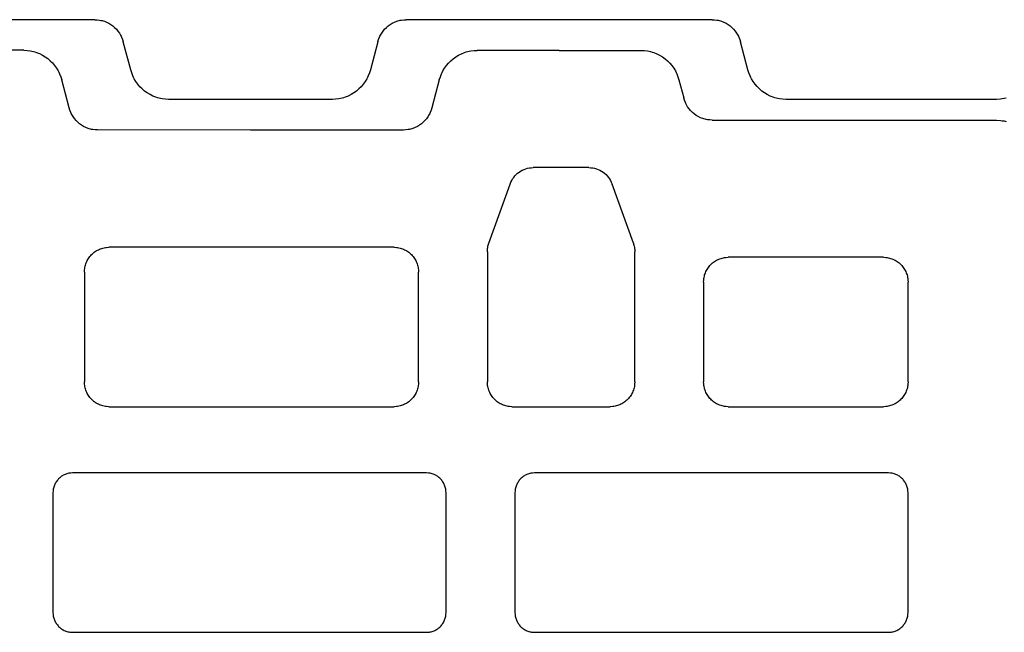
# Model space of a CAD drawing. Units: centimetres. Extents: x 0 to 107, y -2 to 149.
# Drawn here: x 28 to 37, y 83 to 89 of the extents above; entities that cross this region are included whole.
import ezdxf

# ---------------------------------------------------------------- set-up
doc = ezdxf.new("R2010")
doc.units = ezdxf.units.CM
doc.linetypes.add('AUSGEZOGEN', pattern=[0])
doc.layers.add('SP_KONSTRUKTION', color=7, linetype='AUSGEZOGEN', lineweight=25)

msp = doc.modelspace()

# ---------------------------------------------------------------- linework, layer by layer
at = {"layer": 'SP_KONSTRUKTION', "color": 7, "linetype": 'AUSGEZOGEN', "lineweight": 25, "transparency": 33554687}
for p, q in [((28.4553, 88.5209), (26.9852, 88.5208)), ((28.4553, 88.5209), (28.4786, 88.5192)), ((28.4786, 88.5192), (28.5018, 88.5167)), ((28.5018, 88.5167), (28.5132, 88.5147)), ((31.3917, 88.5148), (31.4032, 88.5168)), ((31.4032, 88.5168), (31.4263, 88.5193)), ((31.4263, 88.5193), (31.4496, 88.521)), ((32.9198, 88.521), (31.4496, 88.521)), ((34.3899, 88.5211), (32.9198, 88.521)), ((34.3899, 88.5211), (34.4132, 88.5194)), ((34.4132, 88.5194), (34.4364, 88.5168)), ((34.4364, 88.5168), (34.4478, 88.5149)), ((28.5132, 88.5147), (28.5246, 88.5123)), ((28.5246, 88.5123), (28.5358, 88.5092)), ((28.5358, 88.5092), (28.5469, 88.5056)), ((28.5469, 88.5056), (28.5687, 88.4969)), ((28.5687, 88.4969), (28.5896, 88.4865)), ((28.5896, 88.4865), (28.6096, 88.4745)), ((28.6096, 88.4745), (28.6285, 88.461)), ((28.6285, 88.461), (28.6462, 88.4458)), ((28.6462, 88.4458), (28.6627, 88.4293)), ((28.6627, 88.4293), (28.6779, 88.4115)), ((31.2271, 88.4116), (31.2422, 88.4294)), ((31.2422, 88.4294), (31.2587, 88.4459)), ((31.2587, 88.4459), (31.2765, 88.4611)), ((31.2765, 88.4611), (31.2954, 88.4746)), ((31.2954, 88.4746), (31.3154, 88.4866)), ((31.3154, 88.4866), (31.3363, 88.497)), ((31.3363, 88.497), (31.358, 88.5057)), ((31.358, 88.5057), (31.3691, 88.5093)), ((31.3691, 88.5093), (31.3804, 88.5124)), ((31.3804, 88.5124), (31.3917, 88.5148)), ((34.4478, 88.5149), (34.4592, 88.5125)), ((34.4592, 88.5125), (34.4704, 88.5094)), ((34.4704, 88.5094), (34.4815, 88.5058)), ((34.4815, 88.5058), (34.5032, 88.4971)), ((34.5032, 88.4971), (34.5242, 88.4867)), ((34.5242, 88.4867), (34.5442, 88.4747)), ((34.5442, 88.4747), (34.5631, 88.4612)), ((34.5631, 88.4612), (34.5809, 88.446)), ((34.5809, 88.446), (34.5973, 88.4295)), ((34.5973, 88.4295), (34.6125, 88.4117)), ((28.6779, 88.4115), (28.6915, 88.3926)), ((28.6915, 88.3926), (28.7035, 88.3726)), ((28.7035, 88.3726), (28.7087, 88.3622)), ((28.7087, 88.3622), (28.7134, 88.3515)), ((28.7134, 88.3515), (28.7217, 88.3297)), ((28.7217, 88.3297), (28.7292, 88.3076)), ((31.1758, 88.3077), (31.1833, 88.3298)), ((31.1833, 88.3298), (31.1916, 88.3516)), ((31.1916, 88.3516), (31.1963, 88.3622)), ((31.1963, 88.3622), (31.2015, 88.3726)), ((31.2015, 88.3726), (31.2134, 88.3926)), ((31.2134, 88.3926), (31.2271, 88.4116)), ((34.6125, 88.4117), (34.6262, 88.3928)), ((34.6262, 88.3928), (34.6381, 88.3727)), ((34.6381, 88.3727), (34.6433, 88.3623)), ((34.6433, 88.3623), (34.648, 88.3517)), ((34.648, 88.3517), (34.6563, 88.3299)), ((34.6563, 88.3299), (34.6638, 88.3078)), ((28.8002, 88.0384), (28.7292, 88.3076)), ((31.1758, 88.3077), (31.1048, 88.0385)), ((34.7347, 88.0388), (34.6638, 88.3078)), ((27.7723, 88.2265), (26.9852, 88.2266)), ((27.7723, 88.2265), (27.8034, 88.2243)), ((27.8034, 88.2243), (27.8343, 88.2209)), ((27.8343, 88.2209), (27.8495, 88.2183)), ((27.8495, 88.2183), (27.8647, 88.215)), ((27.8647, 88.215), (27.8797, 88.2109)), ((27.8797, 88.2109), (27.8945, 88.2061)), ((27.8945, 88.2061), (27.9234, 88.1945)), ((27.9234, 88.1945), (27.9513, 88.1807)), ((27.9513, 88.1807), (27.978, 88.1647)), ((27.978, 88.1647), (28.0032, 88.1465)), ((28.0032, 88.1465), (28.0269, 88.1264)), ((31.8781, 88.1256), (31.9017, 88.1458)), ((31.9017, 88.1458), (31.9269, 88.1639)), ((31.9269, 88.1639), (31.9536, 88.1799)), ((31.9536, 88.1799), (31.9816, 88.1938)), ((31.9816, 88.1938), (32.0105, 88.2053)), ((32.0105, 88.2053), (32.0253, 88.2101)), ((32.0253, 88.2101), (32.0403, 88.2142)), ((32.0403, 88.2142), (32.0554, 88.2175)), ((32.0554, 88.2175), (32.0707, 88.22)), ((32.0707, 88.22), (32.1016, 88.2234)), ((32.1016, 88.2234), (32.1327, 88.2256)), ((32.9198, 88.2255), (32.1327, 88.2256)), ((32.9198, 88.2255), (33.7069, 88.2253)), ((33.7069, 88.2253), (33.738, 88.2231)), ((33.738, 88.2231), (33.7689, 88.2197)), ((33.7689, 88.2197), (33.7841, 88.2172)), ((33.7841, 88.2172), (33.7993, 88.2138)), ((33.7993, 88.2138), (33.8143, 88.2097)), ((33.8143, 88.2097), (33.8291, 88.205)), ((33.8291, 88.205), (33.858, 88.1934)), ((33.858, 88.1934), (33.8859, 88.1796)), ((33.8859, 88.1796), (33.9126, 88.1635)), ((33.9126, 88.1635), (33.9378, 88.1454)), ((33.9378, 88.1454), (33.9615, 88.1252)), ((28.0269, 88.1264), (28.0489, 88.1043)), ((28.0489, 88.1043), (28.069, 88.0806)), ((28.069, 88.0806), (28.0873, 88.0553)), ((28.0873, 88.0553), (28.1031, 88.0287)), ((31.8018, 88.028), (31.8177, 88.0546)), ((31.8177, 88.0546), (31.8359, 88.0799)), ((31.8359, 88.0799), (31.8561, 88.1036)), ((31.8561, 88.1036), (31.8781, 88.1256)), ((33.9615, 88.1252), (33.9834, 88.1032)), ((33.9834, 88.1032), (34.0036, 88.0795)), ((34.0036, 88.0795), (34.0219, 88.0542)), ((34.0219, 88.0542), (34.0378, 88.0275)), ((28.1031, 88.0287), (28.1101, 88.0148)), ((28.1101, 88.0148), (28.1164, 88.0006)), ((28.1164, 88.0006), (28.1274, 87.9716)), ((28.1274, 87.9716), (28.1375, 87.9421)), ((28.8102, 88.0089), (28.8002, 88.0384)), ((28.8213, 87.9799), (28.8102, 88.0089)), ((28.8276, 87.9657), (28.8213, 87.9799)), ((28.8345, 87.9518), (28.8276, 87.9657)), ((28.8504, 87.9251), (28.8345, 87.9518)), ((31.0705, 87.9519), (31.0546, 87.9252)), ((31.0775, 87.9658), (31.0705, 87.9519)), ((31.0837, 87.9799), (31.0775, 87.9658)), ((31.0948, 88.009), (31.0837, 87.9799)), ((31.1048, 88.0385), (31.0948, 88.009)), ((31.7675, 87.9414), (31.7775, 87.9709)), ((31.7775, 87.9709), (31.7885, 87.9999)), ((31.7885, 87.9999), (31.7948, 88.0141)), ((31.7948, 88.0141), (31.8018, 88.028)), ((34.0378, 88.0275), (34.0447, 88.0136)), ((34.0447, 88.0136), (34.051, 87.9995)), ((34.051, 87.9995), (34.062, 87.9705)), ((34.062, 87.9705), (34.072, 87.9409)), ((34.7448, 88.0093), (34.7347, 88.0388)), ((34.7558, 87.9803), (34.7448, 88.0093)), ((34.7621, 87.9661), (34.7558, 87.9803)), ((34.769, 87.9523), (34.7621, 87.9661)), ((34.7849, 87.9256), (34.769, 87.9523)), ((28.2084, 87.6729), (28.1375, 87.9421)), ((28.8687, 87.8999), (28.8504, 87.9251)), ((28.8889, 87.8762), (28.8687, 87.8999)), ((28.9108, 87.8541), (28.8889, 87.8762)), ((28.9344, 87.834), (28.9108, 87.8541)), ((30.9942, 87.8542), (30.9706, 87.834)), ((31.0162, 87.8763), (30.9942, 87.8542)), ((31.0364, 87.9), (31.0162, 87.8763)), ((31.0546, 87.9252), (31.0364, 87.9)), ((31.7675, 87.9414), (31.6964, 87.6722)), ((34.072, 87.9409), (34.1177, 87.7676)), ((34.8031, 87.9003), (34.7849, 87.9256)), ((34.8233, 87.8766), (34.8031, 87.9003)), ((34.8453, 87.8545), (34.8233, 87.8766)), ((34.8689, 87.8344), (34.8453, 87.8545)), ((28.9597, 87.8159), (28.9344, 87.834)), ((28.9864, 87.7999), (28.9597, 87.8159)), ((29.0143, 87.786), (28.9864, 87.7999)), ((29.0432, 87.7744), (29.0143, 87.786)), ((29.058, 87.7697), (29.0432, 87.7744)), ((29.073, 87.7656), (29.058, 87.7697)), ((29.0882, 87.7622), (29.073, 87.7656)), ((29.1034, 87.7597), (29.0882, 87.7622)), ((29.1343, 87.7563), (29.1034, 87.7597)), ((30.8016, 87.7598), (30.7707, 87.7563)), ((30.8169, 87.7623), (30.8016, 87.7598)), ((30.832, 87.7656), (30.8169, 87.7623)), ((30.847, 87.7697), (30.832, 87.7656)), ((30.8618, 87.7745), (30.847, 87.7697)), ((30.8907, 87.786), (30.8618, 87.7745)), ((30.9186, 87.7999), (30.8907, 87.786)), ((30.9453, 87.8159), (30.9186, 87.7999)), ((30.9706, 87.834), (30.9453, 87.8159)), ((34.1252, 87.7454), (34.1177, 87.7676)), ((34.8941, 87.8163), (34.8689, 87.8344)), ((34.9208, 87.8003), (34.8941, 87.8163)), ((34.9487, 87.7864), (34.9208, 87.8003)), ((34.9777, 87.7748), (34.9487, 87.7864)), ((34.9925, 87.7701), (34.9777, 87.7748)), ((35.0074, 87.766), (34.9925, 87.7701)), ((35.0226, 87.7627), (35.0074, 87.766)), ((35.0378, 87.7601), (35.0226, 87.7627)), ((35.0687, 87.7567), (35.0378, 87.7601)), ((37.1807, 87.7583), (37.1621, 87.7563)), ((37.1991, 87.7612), (37.1807, 87.7583)), ((37.2173, 87.7652), (37.1991, 87.7612)), ((28.2159, 87.6507), (28.2084, 87.6729)), ((29.1654, 87.7541), (29.1343, 87.7563)), ((29.9525, 87.7541), (29.1654, 87.7541)), ((30.7396, 87.7541), (29.9525, 87.7541)), ((30.7707, 87.7563), (30.7396, 87.7541)), ((31.6964, 87.6722), (31.6889, 87.65)), ((34.1335, 87.7237), (34.1252, 87.7454)), ((34.1382, 87.713), (34.1335, 87.7237)), ((34.1434, 87.7026), (34.1382, 87.713)), ((34.1553, 87.6826), (34.1434, 87.7026)), ((34.169, 87.6637), (34.1553, 87.6826)), ((34.1842, 87.6458), (34.169, 87.6637)), ((35.0998, 87.7545), (35.0687, 87.7567)), ((37.1248, 87.7538), (35.0998, 87.7545)), ((37.1621, 87.7563), (37.1248, 87.7538)), ((28.2242, 87.6289), (28.2159, 87.6507)), ((28.2289, 87.6183), (28.2242, 87.6289)), ((28.2341, 87.6079), (28.2289, 87.6183)), ((28.246, 87.5879), (28.2341, 87.6079)), ((28.2597, 87.5689), (28.246, 87.5879)), ((28.2748, 87.5511), (28.2597, 87.5689)), ((31.6451, 87.5683), (31.6299, 87.5505)), ((31.6588, 87.5872), (31.6451, 87.5683)), ((31.6707, 87.6073), (31.6588, 87.5872)), ((31.6759, 87.6176), (31.6707, 87.6073)), ((31.6806, 87.6283), (31.6759, 87.6176)), ((31.6889, 87.65), (31.6806, 87.6283)), ((34.2007, 87.6293), (34.1842, 87.6458)), ((34.2184, 87.6142), (34.2007, 87.6293)), ((34.2373, 87.6006), (34.2184, 87.6142)), ((34.2573, 87.5886), (34.2373, 87.6006)), ((34.2782, 87.5782), (34.2573, 87.5886)), ((34.2999, 87.5695), (34.2782, 87.5782)), ((34.311, 87.5659), (34.2999, 87.5695)), ((28.2913, 87.5346), (28.2748, 87.5511)), ((28.309, 87.5195), (28.2913, 87.5346)), ((28.328, 87.5059), (28.309, 87.5195)), ((28.348, 87.4939), (28.328, 87.5059)), ((28.3689, 87.4835), (28.348, 87.4939)), ((28.3906, 87.4748), (28.3689, 87.4835)), ((28.4017, 87.4712), (28.3906, 87.4748)), ((31.5141, 87.4742), (31.503, 87.4706)), ((31.5358, 87.4829), (31.5141, 87.4742)), ((31.5568, 87.4933), (31.5358, 87.4829)), ((31.5768, 87.5053), (31.5568, 87.4933)), ((31.5957, 87.5188), (31.5768, 87.5053)), ((31.6134, 87.534), (31.5957, 87.5188)), ((31.6299, 87.5505), (31.6134, 87.534)), ((34.3223, 87.5629), (34.311, 87.5659)), ((34.3336, 87.5604), (34.3223, 87.5629)), ((34.3451, 87.5585), (34.3336, 87.5604)), ((34.3683, 87.5559), (34.3451, 87.5585)), ((34.3916, 87.5543), (34.3683, 87.5559)), ((34.3916, 87.5543), (37.125, 87.5537)), ((37.125, 87.5537), (37.1623, 87.5512)), ((37.1623, 87.5512), (37.1809, 87.5492)), ((37.1809, 87.5492), (37.1993, 87.5463)), ((37.1993, 87.5463), (37.2175, 87.5422)), ((28.4129, 87.4682), (28.4017, 87.4712)), ((28.4243, 87.4657), (28.4129, 87.4682)), ((28.4357, 87.4638), (28.4243, 87.4657)), ((28.4589, 87.4612), (28.4357, 87.4638)), ((28.4822, 87.4596), (28.4589, 87.4612)), ((29.9524, 87.4592), (28.4822, 87.4596)), ((31.4225, 87.459), (29.9524, 87.4592)), ((31.4458, 87.4606), (31.4225, 87.459)), ((31.469, 87.4632), (31.4458, 87.4606)), ((31.4804, 87.4651), (31.469, 87.4632)), ((31.4918, 87.4676), (31.4804, 87.4651)), ((31.503, 87.4706), (31.4918, 87.4676)), ((32.6342, 87.0945), (32.6523, 87.0964)), ((32.6523, 87.0964), (32.6704, 87.0976)), ((33.2067, 87.0976), (32.6704, 87.0976)), ((33.2067, 87.0976), (33.2249, 87.0964)), ((33.2249, 87.0964), (33.2428, 87.0945)), ((32.4723, 86.9886), (32.4826, 87.0036)), ((32.4826, 87.0036), (32.4941, 87.0176)), ((32.4941, 87.0176), (32.5067, 87.0307)), ((32.5067, 87.0307), (32.5201, 87.0428)), ((32.5201, 87.0428), (32.5345, 87.054)), ((32.5345, 87.054), (32.5496, 87.0639)), ((32.5496, 87.0639), (32.5655, 87.0727)), ((32.5655, 87.0727), (32.582, 87.0802)), ((32.582, 87.0802), (32.599, 87.0865)), ((32.599, 87.0865), (32.6165, 87.0914)), ((32.6165, 87.0914), (32.6342, 87.0945)), ((33.2428, 87.0945), (33.2607, 87.0914)), ((33.2607, 87.0914), (33.2781, 87.0865)), ((33.2781, 87.0865), (33.2951, 87.0802)), ((33.2951, 87.0802), (33.3116, 87.0727)), ((33.3116, 87.0727), (33.3275, 87.0639)), ((33.3275, 87.0639), (33.3427, 87.054)), ((33.3427, 87.054), (33.357, 87.0428)), ((33.357, 87.0428), (33.3704, 87.0307)), ((33.3704, 87.0307), (33.383, 87.0176)), ((33.383, 87.0176), (33.3945, 87.0036)), ((33.3945, 87.0036), (33.4048, 86.9886)), ((32.244, 86.3705), (32.4484, 86.9399)), ((32.4484, 86.9399), (32.4556, 86.9566)), ((32.4556, 86.9566), (32.4634, 86.9729)), ((32.4634, 86.9729), (32.4723, 86.9886)), ((33.4048, 86.9886), (33.4137, 86.9729)), ((33.4137, 86.9729), (33.4215, 86.9566)), ((33.4215, 86.9566), (33.4287, 86.9399)), ((33.6331, 86.3705), (33.4287, 86.9399)), ((32.2334, 86.3301), (32.2355, 86.3403)), ((32.2355, 86.3403), (32.238, 86.3504)), ((32.238, 86.3504), (32.241, 86.3605)), ((32.241, 86.3605), (32.244, 86.3705)), ((33.6331, 86.3705), (33.6361, 86.3605)), ((33.6361, 86.3605), (33.639, 86.3504)), ((33.639, 86.3504), (33.6416, 86.3403)), ((33.6416, 86.3403), (33.6437, 86.3301)), ((28.4084, 86.2425), (28.4159, 86.2515)), ((28.4159, 86.2515), (28.4239, 86.26)), ((28.4239, 86.26), (28.4323, 86.2682)), ((28.4323, 86.2682), (28.4411, 86.2759)), ((28.4411, 86.2759), (28.4502, 86.2832)), ((28.4502, 86.2832), (28.4597, 86.2899)), ((28.4597, 86.2899), (28.4695, 86.2963)), ((28.4695, 86.2963), (28.4796, 86.3021)), ((28.4796, 86.3021), (28.49, 86.3075)), ((28.49, 86.3075), (28.5006, 86.3123)), ((28.5006, 86.3123), (28.5115, 86.3167)), ((28.5115, 86.3167), (28.5225, 86.3205)), ((28.5225, 86.3205), (28.5338, 86.3236)), ((28.5338, 86.3236), (28.5452, 86.3261)), ((28.5452, 86.3261), (28.5567, 86.3279)), ((28.5567, 86.3279), (28.5683, 86.3292)), ((28.5683, 86.3292), (28.5916, 86.3308)), ((31.3321, 86.3308), (28.5916, 86.3308)), ((31.3321, 86.3308), (31.3554, 86.3292)), ((31.3554, 86.3292), (31.367, 86.3279)), ((31.367, 86.3279), (31.3785, 86.3261)), ((31.3785, 86.3261), (31.3899, 86.3236)), ((31.3899, 86.3236), (31.4011, 86.3205)), ((31.4011, 86.3205), (31.4122, 86.3167)), ((31.4122, 86.3167), (31.423, 86.3123)), ((31.423, 86.3123), (31.4337, 86.3075)), ((31.4337, 86.3075), (31.4441, 86.3021)), ((31.4441, 86.3021), (31.4542, 86.2963)), ((31.4542, 86.2963), (31.464, 86.2899)), ((31.464, 86.2899), (31.4734, 86.2832)), ((31.4734, 86.2832), (31.4826, 86.2759)), ((31.4826, 86.2759), (31.4913, 86.2682)), ((31.4913, 86.2682), (31.4997, 86.26)), ((31.4997, 86.26), (31.5077, 86.2515)), ((31.5077, 86.2515), (31.5152, 86.2425)), ((32.2298, 86.2885), (32.2303, 86.299)), ((32.2298, 86.2885), (32.2298, 85.0368)), ((32.2303, 86.299), (32.2309, 86.3094)), ((32.2309, 86.3094), (32.2319, 86.3199)), ((32.2319, 86.3199), (32.2334, 86.3301)), ((33.6437, 86.3301), (33.6452, 86.3199)), ((33.6452, 86.3199), (33.6461, 86.3094)), ((33.6461, 86.3094), (33.6468, 86.299)), ((33.6468, 86.299), (33.6473, 86.2885)), ((33.6473, 85.0368), (33.6473, 86.2885)), ((28.3598, 86.1376), (28.3622, 86.149)), ((28.3622, 86.149), (28.3653, 86.1603)), ((28.3653, 86.1603), (28.3689, 86.1714)), ((28.3689, 86.1714), (28.3731, 86.1823)), ((28.3731, 86.1823), (28.3777, 86.193)), ((28.3777, 86.193), (28.3829, 86.2035)), ((28.3829, 86.2035), (28.3886, 86.2137)), ((28.3886, 86.2137), (28.3947, 86.2237)), ((28.3947, 86.2237), (28.4013, 86.2332)), ((28.4013, 86.2332), (28.4084, 86.2425)), ((31.5152, 86.2425), (31.5223, 86.2332)), ((31.5223, 86.2332), (31.5289, 86.2237)), ((31.5289, 86.2237), (31.5351, 86.2137)), ((31.5351, 86.2137), (31.5407, 86.2035)), ((31.5407, 86.2035), (31.5459, 86.193)), ((31.5459, 86.193), (31.5506, 86.1823)), ((31.5506, 86.1823), (31.5547, 86.1714)), ((31.5547, 86.1714), (31.5584, 86.1603)), ((31.5584, 86.1603), (31.5614, 86.149)), ((31.5614, 86.149), (31.5638, 86.1376)), ((34.3619, 86.1467), (34.3695, 86.1556)), ((34.3695, 86.1556), (34.3774, 86.1642)), ((34.3774, 86.1642), (34.3858, 86.1723)), ((34.3858, 86.1723), (34.3946, 86.1801)), ((34.3946, 86.1801), (34.4037, 86.1873)), ((34.4037, 86.1873), (34.4132, 86.1941)), ((34.4132, 86.1941), (34.423, 86.2005)), ((34.423, 86.2005), (34.4331, 86.2063)), ((34.4331, 86.2063), (34.4435, 86.2116)), ((34.4435, 86.2116), (34.4541, 86.2165)), ((34.4541, 86.2165), (34.465, 86.2208)), ((34.465, 86.2208), (34.4761, 86.2246)), ((34.4761, 86.2246), (34.4873, 86.2278)), ((34.4873, 86.2278), (34.4987, 86.2303)), ((34.4987, 86.2303), (34.5102, 86.2321)), ((34.5102, 86.2321), (34.5218, 86.2333)), ((34.5218, 86.2333), (34.5451, 86.2349)), ((36.0382, 86.2349), (34.5451, 86.2349)), ((36.0382, 86.2349), (36.0615, 86.2333)), ((36.0615, 86.2333), (36.0731, 86.2321)), ((36.0731, 86.2321), (36.0846, 86.2303)), ((36.0846, 86.2303), (36.096, 86.2278)), ((36.096, 86.2278), (36.1072, 86.2246)), ((36.1072, 86.2246), (36.1183, 86.2208)), ((36.1183, 86.2208), (36.1292, 86.2165)), ((36.1292, 86.2165), (36.1398, 86.2116)), ((36.1398, 86.2116), (36.1502, 86.2063)), ((36.1502, 86.2063), (36.1603, 86.2005)), ((36.1603, 86.2005), (36.1701, 86.1941)), ((36.1701, 86.1941), (36.1796, 86.1873)), ((36.1796, 86.1873), (36.1887, 86.1801)), ((36.1887, 86.1801), (36.1975, 86.1723)), ((36.1975, 86.1723), (36.2058, 86.1642)), ((36.2058, 86.1642), (36.2138, 86.1556)), ((36.2138, 86.1556), (36.2213, 86.1467)), ((28.3553, 86.0912), (28.3569, 86.1145)), ((28.3553, 86.0912), (28.3553, 85.0368)), ((28.3569, 86.1145), (28.3581, 86.1261)), ((28.3581, 86.1261), (28.3598, 86.1376)), ((31.5638, 86.1376), (31.5656, 86.1261)), ((31.5656, 86.1261), (31.5668, 86.1145)), ((31.5668, 86.1145), (31.5683, 86.0912)), ((31.5683, 85.0368), (31.5683, 86.0912)), ((34.3158, 86.0532), (34.3188, 86.0645)), ((34.3188, 86.0645), (34.3224, 86.0756)), ((34.3224, 86.0756), (34.3266, 86.0865)), ((34.3266, 86.0865), (34.3313, 86.0972)), ((34.3313, 86.0972), (34.3365, 86.1077)), ((34.3365, 86.1077), (34.3421, 86.1179)), ((34.3421, 86.1179), (34.3483, 86.1278)), ((34.3483, 86.1278), (34.3549, 86.1374)), ((34.3549, 86.1374), (34.3619, 86.1467)), ((36.2213, 86.1467), (36.2285, 86.1374)), ((36.2285, 86.1374), (36.235, 86.1278)), ((36.235, 86.1278), (36.2412, 86.1179)), ((36.2412, 86.1179), (36.2469, 86.1077)), ((36.2469, 86.1077), (36.252, 86.0972)), ((36.252, 86.0972), (36.2567, 86.0865)), ((36.2567, 86.0865), (36.2609, 86.0756)), ((36.2609, 86.0756), (36.2646, 86.0645)), ((36.2646, 86.0645), (36.2676, 86.0532)), ((34.3089, 85.9953), (34.3104, 86.0186)), ((34.3089, 85.9953), (34.3089, 85.0368)), ((34.3104, 86.0186), (34.3116, 86.0302)), ((34.3116, 86.0302), (34.3134, 86.0417)), ((34.3134, 86.0417), (34.3158, 86.0532)), ((36.2676, 86.0532), (36.27, 86.0417)), ((36.27, 86.0417), (36.2717, 86.0302)), ((36.2717, 86.0302), (36.2729, 86.0186)), ((36.2729, 86.0186), (36.2744, 85.9953)), ((36.2744, 85.0368), (36.2744, 85.9953)), ((28.3569, 85.0135), (28.3553, 85.0368)), ((28.3581, 85.0019), (28.3569, 85.0135)), ((31.5668, 85.0135), (31.5656, 85.0019)), ((31.5683, 85.0368), (31.5668, 85.0135)), ((32.2313, 85.0135), (32.2298, 85.0368)), ((32.2325, 85.0019), (32.2313, 85.0135)), ((33.6458, 85.0135), (33.6446, 85.0019)), ((33.6473, 85.0368), (33.6458, 85.0135)), ((34.3104, 85.0135), (34.3089, 85.0368)), ((34.3116, 85.0019), (34.3104, 85.0135)), ((36.2729, 85.0135), (36.2717, 85.0019)), ((36.2744, 85.0368), (36.2729, 85.0135)), ((28.3598, 84.9904), (28.3581, 85.0019)), ((28.3622, 84.979), (28.3598, 84.9904)), ((28.3653, 84.9677), (28.3622, 84.979)), ((28.3689, 84.9566), (28.3653, 84.9677)), ((28.3731, 84.9457), (28.3689, 84.9566)), ((28.3777, 84.9349), (28.3731, 84.9457)), ((28.3829, 84.9245), (28.3777, 84.9349)), ((28.3886, 84.9142), (28.3829, 84.9245)), ((31.5407, 84.9245), (31.5351, 84.9142)), ((31.5459, 84.9349), (31.5407, 84.9245)), ((31.5506, 84.9457), (31.5459, 84.9349)), ((31.5547, 84.9566), (31.5506, 84.9457)), ((31.5584, 84.9677), (31.5547, 84.9566)), ((31.5614, 84.979), (31.5584, 84.9677)), ((31.5638, 84.9904), (31.5614, 84.979)), ((31.5656, 85.0019), (31.5638, 84.9904)), ((32.2343, 84.9904), (32.2325, 85.0019)), ((32.2367, 84.979), (32.2343, 84.9904)), ((32.2397, 84.9677), (32.2367, 84.979)), ((32.2434, 84.9566), (32.2397, 84.9677)), ((32.2475, 84.9457), (32.2434, 84.9566)), ((32.2523, 84.9349), (32.2475, 84.9457)), ((32.2574, 84.9245), (32.2523, 84.9349)), ((32.263, 84.9142), (32.2574, 84.9245)), ((33.6197, 84.9245), (33.614, 84.9142)), ((33.6249, 84.9349), (33.6197, 84.9245)), ((33.6295, 84.9457), (33.6249, 84.9349)), ((33.6337, 84.9566), (33.6295, 84.9457)), ((33.6374, 84.9677), (33.6337, 84.9566)), ((33.6404, 84.979), (33.6374, 84.9677)), ((33.6428, 84.9904), (33.6404, 84.979)), ((33.6446, 85.0019), (33.6428, 84.9904)), ((34.3134, 84.9904), (34.3116, 85.0019)), ((34.3158, 84.979), (34.3134, 84.9904)), ((34.3188, 84.9677), (34.3158, 84.979)), ((34.3224, 84.9566), (34.3188, 84.9677)), ((34.3266, 84.9457), (34.3224, 84.9566)), ((34.3313, 84.9349), (34.3266, 84.9457)), ((34.3365, 84.9245), (34.3313, 84.9349)), ((34.3421, 84.9142), (34.3365, 84.9245)), ((36.2469, 84.9245), (36.2412, 84.9142)), ((36.252, 84.9349), (36.2469, 84.9245)), ((36.2567, 84.9457), (36.252, 84.9349)), ((36.2609, 84.9566), (36.2567, 84.9457)), ((36.2646, 84.9677), (36.2609, 84.9566)), ((36.2676, 84.979), (36.2646, 84.9677)), ((36.27, 84.9904), (36.2676, 84.979)), ((36.2717, 85.0019), (36.27, 84.9904)), ((28.3947, 84.9044), (28.3886, 84.9142)), ((28.4013, 84.8947), (28.3947, 84.9044)), ((28.4084, 84.8855), (28.4013, 84.8947)), ((28.4159, 84.8766), (28.4084, 84.8855)), ((28.4239, 84.868), (28.4159, 84.8766)), ((28.4323, 84.8599), (28.4239, 84.868)), ((28.4411, 84.8521), (28.4323, 84.8599)), ((28.4502, 84.8448), (28.4411, 84.8521)), ((28.4597, 84.838), (28.4502, 84.8448)), ((28.4695, 84.8317), (28.4597, 84.838)), ((28.4796, 84.8259), (28.4695, 84.8317)), ((28.49, 84.8205), (28.4796, 84.8259)), ((31.4441, 84.8259), (31.4337, 84.8205)), ((31.4542, 84.8317), (31.4441, 84.8259)), ((31.464, 84.838), (31.4542, 84.8317)), ((31.4734, 84.8448), (31.464, 84.838)), ((31.4826, 84.8521), (31.4734, 84.8448)), ((31.4913, 84.8599), (31.4826, 84.8521)), ((31.4997, 84.868), (31.4913, 84.8599)), ((31.5077, 84.8766), (31.4997, 84.868)), ((31.5152, 84.8855), (31.5077, 84.8766)), ((31.5223, 84.8947), (31.5152, 84.8855)), ((31.5289, 84.9044), (31.5223, 84.8947)), ((31.5351, 84.9142), (31.5289, 84.9044)), ((32.2692, 84.9044), (32.263, 84.9142)), ((32.2758, 84.8947), (32.2692, 84.9044)), ((32.2829, 84.8855), (32.2758, 84.8947)), ((32.2904, 84.8766), (32.2829, 84.8855)), ((32.2984, 84.868), (32.2904, 84.8766)), ((32.3068, 84.8599), (32.2984, 84.868)), ((32.3155, 84.8521), (32.3068, 84.8599)), ((32.3247, 84.8448), (32.3155, 84.8521)), ((32.3341, 84.838), (32.3247, 84.8448)), ((32.344, 84.8317), (32.3341, 84.838)), ((32.3541, 84.8259), (32.344, 84.8317)), ((32.3644, 84.8205), (32.3541, 84.8259)), ((33.523, 84.8259), (33.5127, 84.8205)), ((33.5331, 84.8317), (33.523, 84.8259)), ((33.5429, 84.838), (33.5331, 84.8317)), ((33.5524, 84.8448), (33.5429, 84.838)), ((33.5616, 84.8521), (33.5524, 84.8448)), ((33.5703, 84.8599), (33.5616, 84.8521)), ((33.5787, 84.868), (33.5703, 84.8599)), ((33.5866, 84.8766), (33.5787, 84.868)), ((33.5942, 84.8855), (33.5866, 84.8766)), ((33.6013, 84.8947), (33.5942, 84.8855)), ((33.6079, 84.9044), (33.6013, 84.8947)), ((33.614, 84.9142), (33.6079, 84.9044)), ((34.3483, 84.9044), (34.3421, 84.9142)), ((34.3549, 84.8947), (34.3483, 84.9044)), ((34.3619, 84.8855), (34.3549, 84.8947)), ((34.3695, 84.8766), (34.3619, 84.8855)), ((34.3774, 84.868), (34.3695, 84.8766)), ((34.3858, 84.8599), (34.3774, 84.868)), ((34.3946, 84.8521), (34.3858, 84.8599)), ((34.4037, 84.8448), (34.3946, 84.8521)), ((34.4132, 84.838), (34.4037, 84.8448)), ((34.423, 84.8317), (34.4132, 84.838)), ((34.4331, 84.8259), (34.423, 84.8317)), ((34.4435, 84.8205), (34.4331, 84.8259)), ((36.1502, 84.8259), (36.1398, 84.8205)), ((36.1603, 84.8317), (36.1502, 84.8259)), ((36.1701, 84.838), (36.1603, 84.8317)), ((36.1796, 84.8448), (36.1701, 84.838)), ((36.1887, 84.8521), (36.1796, 84.8448)), ((36.1975, 84.8599), (36.1887, 84.8521)), ((36.2058, 84.868), (36.1975, 84.8599)), ((36.2138, 84.8766), (36.2058, 84.868)), ((36.2213, 84.8855), (36.2138, 84.8766)), ((36.2285, 84.8947), (36.2213, 84.8855)), ((36.235, 84.9044), (36.2285, 84.8947)), ((36.2412, 84.9142), (36.235, 84.9044)), ((28.5006, 84.8157), (28.49, 84.8205)), ((28.5115, 84.8113), (28.5006, 84.8157)), ((28.5225, 84.8075), (28.5115, 84.8113)), ((28.5338, 84.8044), (28.5225, 84.8075)), ((28.5452, 84.8018), (28.5338, 84.8044)), ((28.5567, 84.8), (28.5452, 84.8018)), ((28.5683, 84.7988), (28.5567, 84.8)), ((28.5916, 84.7972), (28.5683, 84.7988)), ((28.5916, 84.7972), (31.3321, 84.7972)), ((31.3554, 84.7988), (31.3321, 84.7972)), ((31.367, 84.8), (31.3554, 84.7988)), ((31.3785, 84.8018), (31.367, 84.8)), ((31.3899, 84.8044), (31.3785, 84.8018)), ((31.4011, 84.8075), (31.3899, 84.8044)), ((31.4122, 84.8113), (31.4011, 84.8075)), ((31.423, 84.8157), (31.4122, 84.8113)), ((31.4337, 84.8205), (31.423, 84.8157)), ((32.3751, 84.8157), (32.3644, 84.8205)), ((32.386, 84.8113), (32.3751, 84.8157)), ((32.397, 84.8075), (32.386, 84.8113)), ((32.4083, 84.8044), (32.397, 84.8075)), ((32.4196, 84.8018), (32.4083, 84.8044)), ((32.4311, 84.8), (32.4196, 84.8018)), ((32.4427, 84.7988), (32.4311, 84.8)), ((32.466, 84.7972), (32.4427, 84.7988)), ((32.466, 84.7972), (33.411, 84.7972)), ((33.4344, 84.7988), (33.411, 84.7972)), ((33.446, 84.8), (33.4344, 84.7988)), ((33.4575, 84.8018), (33.446, 84.8)), ((33.4688, 84.8044), (33.4575, 84.8018)), ((33.4801, 84.8075), (33.4688, 84.8044)), ((33.4911, 84.8113), (33.4801, 84.8075)), ((33.502, 84.8157), (33.4911, 84.8113)), ((33.5127, 84.8205), (33.502, 84.8157)), ((34.4541, 84.8157), (34.4435, 84.8205)), ((34.465, 84.8113), (34.4541, 84.8157)), ((34.4761, 84.8075), (34.465, 84.8113)), ((34.4873, 84.8044), (34.4761, 84.8075)), ((34.4987, 84.8018), (34.4873, 84.8044)), ((34.5102, 84.8), (34.4987, 84.8018)), ((34.5218, 84.7988), (34.5102, 84.8)), ((34.5451, 84.7972), (34.5218, 84.7988)), ((34.5451, 84.7972), (36.0382, 84.7972)), ((36.0615, 84.7988), (36.0382, 84.7972)), ((36.0731, 84.8), (36.0615, 84.7988)), ((36.0846, 84.8018), (36.0731, 84.8)), ((36.096, 84.8044), (36.0846, 84.8018)), ((36.1072, 84.8075), (36.096, 84.8044)), ((36.1183, 84.8113), (36.1072, 84.8075)), ((36.1292, 84.8157), (36.1183, 84.8113)), ((36.1398, 84.8205), (36.1292, 84.8157)), ((28.0795, 84.0661), (28.075, 84.058)), ((28.0845, 84.0741), (28.0795, 84.0661)), ((28.0898, 84.0818), (28.0845, 84.0741)), ((28.0954, 84.0892), (28.0898, 84.0818)), ((28.1015, 84.0963), (28.0954, 84.0892)), ((28.1078, 84.1032), (28.1015, 84.0963)), ((28.1145, 84.1097), (28.1078, 84.1032)), ((28.1216, 84.1159), (28.1145, 84.1097)), ((28.1288, 84.1217), (28.1216, 84.1159)), ((28.1364, 84.1271), (28.1288, 84.1217)), ((28.1443, 84.1322), (28.1364, 84.1271)), ((28.1524, 84.1369), (28.1443, 84.1322)), ((28.1607, 84.1411), (28.1524, 84.1369)), ((28.1692, 84.145), (28.1607, 84.1411)), ((28.1779, 84.1485), (28.1692, 84.145)), ((28.1867, 84.1515), (28.1779, 84.1485)), ((28.1957, 84.1541), (28.1867, 84.1515)), ((28.2048, 84.1561), (28.1957, 84.1541)), ((28.214, 84.1575), (28.2048, 84.1561)), ((28.2233, 84.1585), (28.214, 84.1575)), ((28.2419, 84.1598), (28.2233, 84.1585)), ((31.644, 84.1598), (28.2419, 84.1598)), ((31.6626, 84.1585), (31.644, 84.1598)), ((31.6719, 84.1575), (31.6626, 84.1585)), ((31.6811, 84.1561), (31.6719, 84.1575)), ((31.6902, 84.1541), (31.6811, 84.1561)), ((31.6992, 84.1515), (31.6902, 84.1541)), ((31.708, 84.1485), (31.6992, 84.1515)), ((31.7167, 84.145), (31.708, 84.1485)), ((31.7253, 84.1411), (31.7167, 84.145)), ((31.7336, 84.1369), (31.7253, 84.1411)), ((31.7416, 84.1322), (31.7336, 84.1369)), ((31.7495, 84.1271), (31.7416, 84.1322)), ((31.757, 84.1217), (31.7495, 84.1271)), ((31.7644, 84.1159), (31.757, 84.1217)), ((31.7714, 84.1097), (31.7644, 84.1159)), ((31.7781, 84.1032), (31.7714, 84.1097)), ((31.7845, 84.0963), (31.7781, 84.1032)), ((31.7905, 84.0892), (31.7845, 84.0963)), ((31.7962, 84.0818), (31.7905, 84.0892)), ((31.8015, 84.0741), (31.7962, 84.0818)), ((31.8063, 84.0661), (31.8015, 84.0741)), ((31.8109, 84.058), (31.8063, 84.0661)), ((32.5211, 84.0661), (32.5165, 84.058)), ((32.526, 84.0741), (32.5211, 84.0661)), ((32.5313, 84.0818), (32.526, 84.0741)), ((32.537, 84.0892), (32.5313, 84.0818)), ((32.5429, 84.0963), (32.537, 84.0892)), ((32.5493, 84.1032), (32.5429, 84.0963)), ((32.5561, 84.1097), (32.5493, 84.1032)), ((32.563, 84.1159), (32.5561, 84.1097)), ((32.5703, 84.1217), (32.563, 84.1159)), ((32.5779, 84.1271), (32.5703, 84.1217)), ((32.5858, 84.1322), (32.5779, 84.1271)), ((32.5939, 84.1369), (32.5858, 84.1322)), ((32.6022, 84.1411), (32.5939, 84.1369)), ((32.6107, 84.145), (32.6022, 84.1411)), ((32.6194, 84.1485), (32.6107, 84.145)), ((32.6282, 84.1515), (32.6194, 84.1485)), ((32.6372, 84.1541), (32.6282, 84.1515)), ((32.6463, 84.1561), (32.6372, 84.1541)), ((32.6555, 84.1575), (32.6463, 84.1561)), ((32.6648, 84.1585), (32.6555, 84.1575)), ((32.6834, 84.1598), (32.6648, 84.1585)), ((36.0854, 84.1598), (32.6834, 84.1598)), ((36.1041, 84.1585), (36.0854, 84.1598)), ((36.1134, 84.1575), (36.1041, 84.1585)), ((36.1226, 84.1561), (36.1134, 84.1575)), ((36.1317, 84.1541), (36.1226, 84.1561)), ((36.1407, 84.1515), (36.1317, 84.1541)), ((36.1495, 84.1485), (36.1407, 84.1515)), ((36.1582, 84.145), (36.1495, 84.1485)), ((36.1667, 84.1411), (36.1582, 84.145)), ((36.175, 84.1369), (36.1667, 84.1411)), ((36.1831, 84.1322), (36.175, 84.1369)), ((36.1909, 84.1271), (36.1831, 84.1322)), ((36.1985, 84.1217), (36.1909, 84.1271)), ((36.2059, 84.1159), (36.1985, 84.1217)), ((36.2129, 84.1097), (36.2059, 84.1159)), ((36.2196, 84.1032), (36.2129, 84.1097)), ((36.226, 84.0963), (36.2196, 84.1032)), ((36.232, 84.0892), (36.226, 84.0963)), ((36.2376, 84.0818), (36.232, 84.0892)), ((36.243, 84.0741), (36.2376, 84.0818)), ((36.2479, 84.0661), (36.243, 84.0741)), ((36.2524, 84.058), (36.2479, 84.0661)), ((28.0542, 83.9868), (28.0529, 83.9681)), ((28.0551, 83.996), (28.0542, 83.9868)), ((28.0565, 84.0052), (28.0551, 83.996)), ((28.0584, 84.0143), (28.0565, 84.0052)), ((28.0609, 84.0234), (28.0584, 84.0143)), ((28.0638, 84.0323), (28.0609, 84.0234)), ((28.0671, 84.041), (28.0638, 84.0323)), ((28.0709, 84.0496), (28.0671, 84.041)), ((28.075, 84.058), (28.0709, 84.0496)), ((31.815, 84.0496), (31.8109, 84.058)), ((31.8188, 84.041), (31.815, 84.0496)), ((31.8221, 84.0323), (31.8188, 84.041)), ((31.825, 84.0234), (31.8221, 84.0323)), ((31.8274, 84.0143), (31.825, 84.0234)), ((31.8294, 84.0052), (31.8274, 84.0143)), ((31.8307, 83.996), (31.8294, 84.0052)), ((31.8317, 83.9868), (31.8307, 83.996)), ((31.8329, 83.9681), (31.8317, 83.9868)), ((32.4957, 83.9868), (32.4944, 83.9681)), ((32.4967, 83.996), (32.4957, 83.9868)), ((32.498, 84.0052), (32.4967, 83.996)), ((32.5, 84.0143), (32.498, 84.0052)), ((32.5024, 84.0234), (32.5, 84.0143)), ((32.5053, 84.0323), (32.5024, 84.0234)), ((32.5087, 84.041), (32.5053, 84.0323)), ((32.5124, 84.0496), (32.5087, 84.041)), ((32.5165, 84.058), (32.5124, 84.0496)), ((36.2565, 84.0496), (36.2524, 84.058)), ((36.2603, 84.041), (36.2565, 84.0496)), ((36.2636, 84.0323), (36.2603, 84.041)), ((36.2665, 84.0234), (36.2636, 84.0323)), ((36.269, 84.0143), (36.2665, 84.0234)), ((36.2708, 84.0052), (36.269, 84.0143)), ((36.2723, 83.996), (36.2708, 84.0052)), ((36.2732, 83.9868), (36.2723, 83.996)), ((36.2744, 83.9681), (36.2732, 83.9868)), ((28.0529, 83.9681), (28.0529, 82.8179)), ((31.8329, 82.8179), (31.8329, 83.9681)), ((32.4944, 83.9681), (32.4944, 82.8179)), ((36.2744, 82.8179), (36.2744, 83.9681)), ((28.0529, 82.8179), (28.0542, 82.7992)), ((28.0542, 82.7992), (28.0551, 82.7899)), ((28.0551, 82.7899), (28.0565, 82.7808)), ((28.0565, 82.7808), (28.0584, 82.7716)), ((28.0584, 82.7716), (28.0609, 82.7626)), ((28.0609, 82.7626), (28.0638, 82.7537)), ((28.0638, 82.7537), (28.0671, 82.745)), ((28.0671, 82.745), (28.0709, 82.7364)), ((31.815, 82.7364), (31.8188, 82.745)), ((31.8188, 82.745), (31.8221, 82.7537)), ((31.8221, 82.7537), (31.825, 82.7626)), ((31.825, 82.7626), (31.8274, 82.7716)), ((31.8274, 82.7716), (31.8294, 82.7808)), ((31.8294, 82.7808), (31.8307, 82.7899)), ((31.8307, 82.7899), (31.8317, 82.7992)), ((31.8317, 82.7992), (31.8329, 82.8179)), ((32.4944, 82.8179), (32.4957, 82.7992)), ((32.4957, 82.7992), (32.4967, 82.7899)), ((32.4967, 82.7899), (32.498, 82.7808)), ((32.498, 82.7808), (32.5, 82.7716)), ((32.5, 82.7716), (32.5024, 82.7626)), ((32.5024, 82.7626), (32.5053, 82.7537)), ((32.5053, 82.7537), (32.5087, 82.745)), ((32.5087, 82.745), (32.5124, 82.7364)), ((36.2565, 82.7364), (36.2603, 82.745)), ((36.2603, 82.745), (36.2636, 82.7537)), ((36.2636, 82.7537), (36.2665, 82.7626)), ((36.2665, 82.7626), (36.269, 82.7716)), ((36.269, 82.7716), (36.2708, 82.7808)), ((36.2708, 82.7808), (36.2723, 82.7899)), ((36.2723, 82.7899), (36.2732, 82.7992)), ((36.2732, 82.7992), (36.2744, 82.8179)), ((28.0709, 82.7364), (28.075, 82.7281)), ((28.075, 82.7281), (28.0795, 82.7199)), ((28.0795, 82.7199), (28.0845, 82.7119)), ((28.0845, 82.7119), (28.0898, 82.7043)), ((28.0898, 82.7043), (28.0954, 82.6968)), ((28.0954, 82.6968), (28.1015, 82.6897)), ((28.1015, 82.6897), (28.1078, 82.6828)), ((28.1078, 82.6828), (28.1145, 82.6763)), ((28.1145, 82.6763), (28.1216, 82.6701)), ((28.1216, 82.6701), (28.1288, 82.6643)), ((28.1288, 82.6643), (28.1364, 82.6588)), ((28.1364, 82.6588), (28.1443, 82.6538)), ((28.1443, 82.6538), (28.1524, 82.6491)), ((28.1524, 82.6491), (28.1607, 82.6449)), ((31.7253, 82.6449), (31.7336, 82.6491)), ((31.7336, 82.6491), (31.7416, 82.6538)), ((31.7416, 82.6538), (31.7495, 82.6588)), ((31.7495, 82.6588), (31.757, 82.6643)), ((31.757, 82.6643), (31.7644, 82.6701)), ((31.7644, 82.6701), (31.7714, 82.6763)), ((31.7714, 82.6763), (31.7781, 82.6828)), ((31.7781, 82.6828), (31.7845, 82.6897)), ((31.7845, 82.6897), (31.7905, 82.6968)), ((31.7905, 82.6968), (31.7962, 82.7043)), ((31.7962, 82.7043), (31.8015, 82.7119)), ((31.8015, 82.7119), (31.8063, 82.7199)), ((31.8063, 82.7199), (31.8109, 82.7281)), ((31.8109, 82.7281), (31.815, 82.7364)), ((32.5124, 82.7364), (32.5165, 82.7281)), ((32.5165, 82.7281), (32.5211, 82.7199)), ((32.5211, 82.7199), (32.526, 82.7119)), ((32.526, 82.7119), (32.5313, 82.7043)), ((32.5313, 82.7043), (32.537, 82.6968)), ((32.537, 82.6968), (32.5429, 82.6897)), ((32.5429, 82.6897), (32.5493, 82.6828)), ((32.5493, 82.6828), (32.5561, 82.6763)), ((32.5561, 82.6763), (32.563, 82.6701)), ((32.563, 82.6701), (32.5703, 82.6643)), ((32.5703, 82.6643), (32.5779, 82.6588)), ((32.5779, 82.6588), (32.5858, 82.6538)), ((32.5858, 82.6538), (32.5939, 82.6491)), ((32.5939, 82.6491), (32.6022, 82.6449)), ((36.1667, 82.6449), (36.175, 82.6491)), ((36.175, 82.6491), (36.1831, 82.6538)), ((36.1831, 82.6538), (36.1909, 82.6588)), ((36.1909, 82.6588), (36.1985, 82.6643)), ((36.1985, 82.6643), (36.2059, 82.6701)), ((36.2059, 82.6701), (36.2129, 82.6763)), ((36.2129, 82.6763), (36.2196, 82.6828)), ((36.2196, 82.6828), (36.226, 82.6897)), ((36.226, 82.6897), (36.232, 82.6968)), ((36.232, 82.6968), (36.2376, 82.7043)), ((36.2376, 82.7043), (36.243, 82.7119)), ((36.243, 82.7119), (36.2479, 82.7199)), ((36.2479, 82.7199), (36.2524, 82.7281)), ((36.2524, 82.7281), (36.2565, 82.7364)), ((28.1607, 82.6449), (28.1692, 82.641)), ((28.1692, 82.641), (28.1779, 82.6375)), ((28.1779, 82.6375), (28.1867, 82.6345)), ((28.1867, 82.6345), (28.1957, 82.632)), ((28.1957, 82.632), (28.2048, 82.6299)), ((28.2048, 82.6299), (28.214, 82.6285)), ((28.214, 82.6285), (28.2233, 82.6275)), ((28.2233, 82.6275), (28.2419, 82.6262)), ((28.2419, 82.6262), (31.644, 82.6262)), ((31.644, 82.6262), (31.6626, 82.6275)), ((31.6626, 82.6275), (31.6719, 82.6285)), ((31.6719, 82.6285), (31.6811, 82.6299)), ((31.6811, 82.6299), (31.6902, 82.632)), ((31.6902, 82.632), (31.6992, 82.6345)), ((31.6992, 82.6345), (31.708, 82.6375)), ((31.708, 82.6375), (31.7167, 82.641)), ((31.7167, 82.641), (31.7253, 82.6449)), ((32.6022, 82.6449), (32.6107, 82.641)), ((32.6107, 82.641), (32.6194, 82.6375)), ((32.6194, 82.6375), (32.6282, 82.6345)), ((32.6282, 82.6345), (32.6372, 82.632)), ((32.6372, 82.632), (32.6463, 82.6299)), ((32.6463, 82.6299), (32.6555, 82.6285)), ((32.6555, 82.6285), (32.6648, 82.6275)), ((32.6648, 82.6275), (32.6834, 82.6262)), ((32.6834, 82.6262), (36.0854, 82.6262)), ((36.0854, 82.6262), (36.1041, 82.6275)), ((36.1041, 82.6275), (36.1134, 82.6285)), ((36.1134, 82.6285), (36.1226, 82.6299)), ((36.1226, 82.6299), (36.1317, 82.632)), ((36.1317, 82.632), (36.1407, 82.6345)), ((36.1407, 82.6345), (36.1495, 82.6375)), ((36.1495, 82.6375), (36.1582, 82.641)), ((36.1582, 82.641), (36.1667, 82.6449))]:
    msp.add_line(p, q, dxfattribs=at)

doc.saveas('drawing.dxf')
